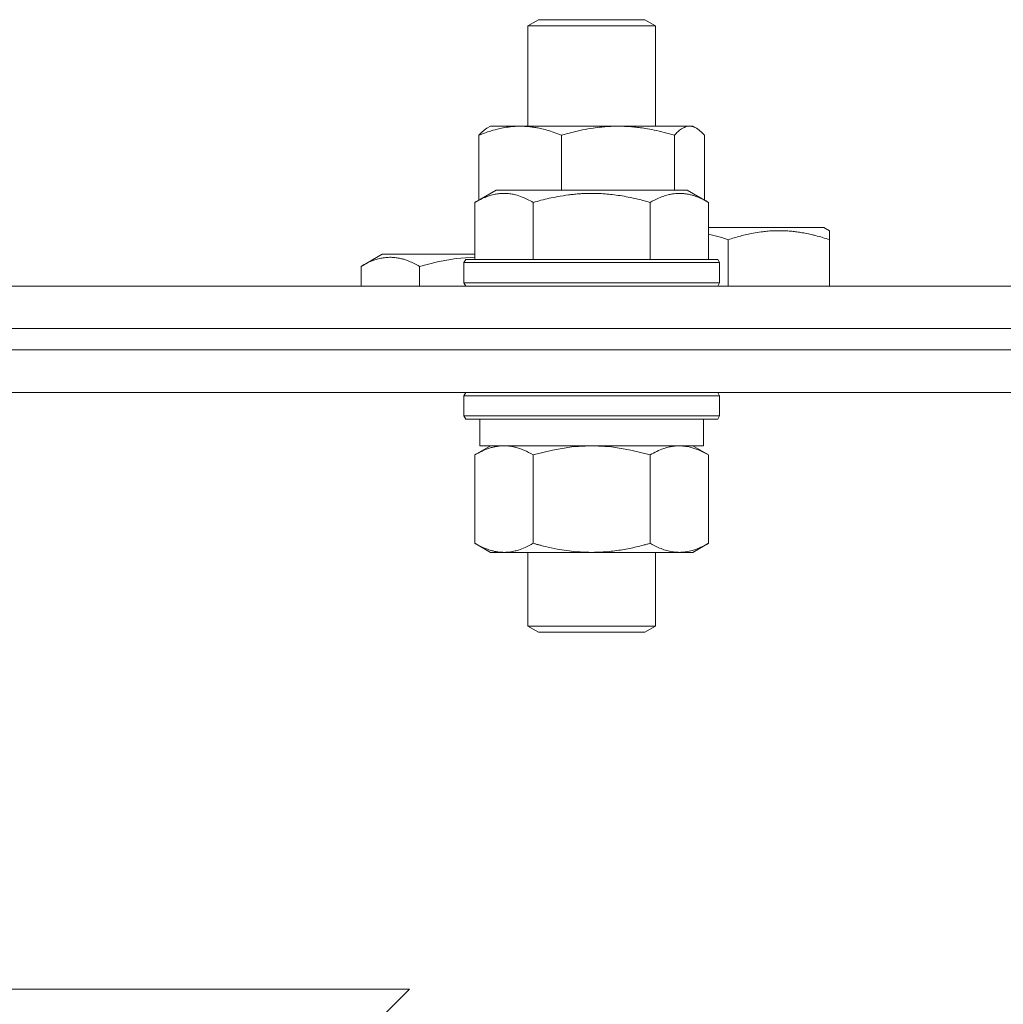
# Model space of a CAD drawing. Units: millimetres. Extents: x 0 to 16908, y -6 to 11880.
# Drawn here: x 3855 to 3948, y 9496 to 9588 of the extents above; entities that cross this region are included whole.
import ezdxf

# ---------------------------------------------------------------- set-up
doc = ezdxf.new("R2010")
doc.units = ezdxf.units.MM
doc.linetypes.add('K5LT_THIN', pattern=[0])
doc.layers.add('R', color=1, linetype='Continuous', true_color=0xff0000)
doc.layers.add('WELDING', color=7, linetype='Continuous', true_color=0xffffff)

msp = doc.modelspace()

# ---------------------------------------------------------------- linework, layer by layer
at = {"layer": 'R', "color": 7, "linetype": 'K5LT_THIN', "lineweight": 18}
for p, q in [((3902.903, 9587.489), (3903.903, 9588.067)), ((3902.903, 9578.067), (3902.903, 9587.489)), ((3902.903, 9587.489), (3914.903, 9587.489)), ((3903.903, 9588.067), (3913.903, 9588.067)), ((3914.903, 9587.489), (3913.903, 9588.067)), ((3914.903, 9578.067), (3914.903, 9587.489)), ((3899.067, 9577.873), (3899.403, 9578.067)), ((3899.403, 9578.067), (3918.079, 9578.067)), ((3918.079, 9578.067), (3918.403, 9578.067)), ((3918.739, 9577.873), (3918.403, 9578.067)), ((3898.307, 9571.13), (3898.307, 9577.218)), ((3906.064, 9572.067), (3906.064, 9577.218)), ((3916.66, 9572.067), (3916.66, 9577.218)), ((3919.499, 9571.13), (3919.499, 9577.218)), ((3897.933, 9570.914), (3899.93, 9572.067)), ((3901.133, 9572.067), (3899.93, 9572.067)), ((3917.875, 9572.067), (3901.133, 9572.067)), ((3919.873, 9570.914), (3917.875, 9572.067)), ((3897.933, 9570.914), (3897.933, 9565.567)), ((3903.418, 9570.914), (3903.418, 9565.567)), ((3914.388, 9570.914), (3914.388, 9565.567)), ((3919.873, 9570.914), (3919.873, 9565.567)), ((3930.696, 9568.567), (3919.873, 9568.567)), ((3931.223, 9568.262), (3930.696, 9568.567)), ((3931.223, 9568.262), (3931.223, 9567.414)), ((3921.723, 9567.414), (3921.723, 9563.067)), ((3931.223, 9567.414), (3931.223, 9563.067)), ((3887.253, 9564.914), (3889.251, 9566.067)), ((3897.933, 9566.067), (3889.251, 9566.067)), ((3896.903, 9565.267), (3897.076, 9565.567)), ((3896.903, 9565.267), (3897.076, 9565.567)), ((3896.903, 9565.267), (3896.903, 9563.367)), ((3898.511, 9565.267), (3896.903, 9565.267)), ((3898.661, 9565.567), (3897.076, 9565.567)), ((3920.903, 9565.267), (3898.511, 9565.267)), ((3920.73, 9565.567), (3898.661, 9565.567)), ((3920.903, 9565.267), (3920.73, 9565.567)), ((3920.903, 9565.267), (3920.73, 9565.567)), ((3920.903, 9563.367), (3920.903, 9565.267)), ((3920.903, 9565.267), (3920.903, 9563.367)), ((3887.253, 9564.914), (3887.253, 9563.067)), ((3892.738, 9564.914), (3892.738, 9563.067)), ((3896.903, 9563.367), (3897.076, 9563.067)), ((3898.511, 9563.367), (3896.903, 9563.367)), ((3920.903, 9563.367), (3898.511, 9563.367)), ((3920.903, 9563.367), (3920.73, 9563.067)), ((3920.903, 9563.367), (3920.73, 9563.067)), ((3213.223, 9563.067), (4093.223, 9563.067)), ((3213.223, 9559.067), (4093.223, 9559.067)), ((3653.223, 9559.067), (3964.35, 9559.067)), ((3653.223, 9557.067), (3964.35, 9557.067)), ((3653.223, 9557.067), (3964.35, 9557.067)), ((3653.223, 9553.067), (3964.35, 9553.067)), ((3896.903, 9552.767), (3897.076, 9553.067)), ((3896.903, 9552.767), (3896.903, 9550.867)), ((3898.511, 9552.767), (3896.903, 9552.767)), ((3920.903, 9552.767), (3898.511, 9552.767)), ((3920.903, 9552.767), (3920.73, 9553.067)), ((3920.903, 9552.767), (3920.903, 9550.867)), ((3896.903, 9550.867), (3897.076, 9550.567)), ((3898.511, 9550.867), (3896.903, 9550.867)), ((3898.661, 9550.567), (3897.076, 9550.567)), ((3898.403, 9550.567), (3898.403, 9548.067)), ((3920.903, 9550.867), (3898.511, 9550.867)), ((3920.73, 9550.567), (3898.661, 9550.567)), ((3919.403, 9550.567), (3919.403, 9548.067)), ((3920.903, 9550.867), (3920.73, 9550.567)), ((3897.933, 9547.218), (3899.403, 9548.067)), ((3919.403, 9548.067), (3898.403, 9548.067)), ((3919.873, 9547.218), (3918.403, 9548.067)), ((3897.933, 9547.218), (3897.933, 9538.915)), ((3903.418, 9547.218), (3903.418, 9538.915)), ((3914.388, 9547.218), (3914.388, 9538.915)), ((3919.873, 9547.218), (3919.873, 9538.915)), ((3897.933, 9538.915), (3899.403, 9538.067)), ((3919.873, 9538.915), (3918.403, 9538.067)), ((3917.13, 9538.067), (3899.403, 9538.067)), ((3902.903, 9538.067), (3902.903, 9531.144)), ((3914.903, 9538.067), (3914.903, 9531.144)), ((3918.403, 9538.067), (3917.13, 9538.067)), ((3902.903, 9531.144), (3903.903, 9530.567)), ((3903.707, 9531.144), (3902.903, 9531.144)), ((3914.903, 9531.144), (3903.707, 9531.144)), ((3914.903, 9531.144), (3913.903, 9530.567)), ((3904.573, 9530.567), (3903.903, 9530.567)), ((3913.903, 9530.567), (3904.573, 9530.567)), ((3414.649, 9497.067), (3891.797, 9497.067)), ((3891.797, 9497.067), (3858.797, 9464.067))]:
    msp.add_line(p, q, dxfattribs=at)
at = {"layer": 'WELDING', "color": 7, "linetype": 'K5LT_THIN', "lineweight": 18}
for p, q in [((3918.3, 9578.045), (3918.079, 9578.067)), ((3898.307, 9577.218), (3898.558, 9577.479)), ((3898.558, 9577.479), (3898.812, 9577.7)), ((3898.812, 9577.7), (3899.068, 9577.873)), ((3918.519, 9577.98), (3918.3, 9578.045)), ((3918.738, 9577.873), (3918.519, 9577.98)), ((3918.994, 9577.699), (3918.738, 9577.873)), ((3919.248, 9577.479), (3918.994, 9577.699)), ((3919.499, 9577.218), (3919.248, 9577.479)), ((3920.494, 9567.781), (3919.873, 9567.932)), ((3921.111, 9567.608), (3920.494, 9567.781)), ((3921.723, 9567.414), (3921.111, 9567.608)), ((3894.444, 9565.344), (3892.738, 9564.914)), ((3896.178, 9565.637), (3894.444, 9565.344)), ((3897.933, 9565.76), (3896.178, 9565.637)), ((3905.217, 9547.669), (3903.418, 9547.218)), ((3907.052, 9547.964), (3905.217, 9547.669)), ((3908.903, 9548.067), (3907.052, 9547.964)), ((3910.754, 9547.964), (3908.903, 9548.067)), ((3912.588, 9547.669), (3910.754, 9547.964)), ((3914.388, 9547.218), (3912.588, 9547.669)), ((3918.055, 9547.964), (3917.13, 9548.067)), ((3918.973, 9547.669), (3918.055, 9547.964)), ((3919.873, 9547.218), (3918.973, 9547.669))]:
    msp.add_line(p, q, dxfattribs=at)
for points, knots in [([(3906.064, 9577.218), (3905.607, 9577.405), (3904.941, 9577.641), (3904.128, 9577.847), (3903.642, 9577.943), (3903.217, 9578.006), (3902.731, 9578.054), (3902.227, 9578.073), (3901.727, 9578.058), (3901.291, 9578.022), (3900.816, 9577.959), (3900.185, 9577.839), (3899.325, 9577.606), (3898.669, 9577.366), (3898.307, 9577.218)], [0, 0, 0, 0, 2.72415, 3.912285, 4.716446, 5.530362, 6.353984, 7.500189, 8.40607, 9.211142, 9.998759, 11.128707, 12.847273, 15, 15, 15, 15]), ([(3916.66, 9577.218), (3916.035, 9577.405), (3915.126, 9577.641), (3914.016, 9577.847), (3913.351, 9577.943), (3912.771, 9578.006), (3912.107, 9578.054), (3911.419, 9578.073), (3910.736, 9578.058), (3910.233, 9578.028), (3909.672, 9577.978), (3908.966, 9577.891), (3907.695, 9577.666), (3906.71, 9577.411), (3906.064, 9577.218)], [0, 0, 0, 0, 2.72415, 3.912285, 4.716446, 5.530362, 6.353984, 7.500189, 8.40607, 9.211142, 9.605533, 10.761675, 12.184093, 15, 15, 15, 15]), ([(3918.079, 9578.067), (3917.982, 9578.067), (3917.821, 9578.045), (3917.568, 9577.958), (3917.296, 9577.808), (3916.984, 9577.56), (3916.765, 9577.336), (3916.66, 9577.218)], [0, 0, 0, 0, 1.597458, 2.676777, 4.235764, 6.182879, 8, 8, 8, 8]), ([(3900.676, 9571.762), (3900.533, 9571.762), (3900.254, 9571.748), (3899.811, 9571.68), (3899.404, 9571.575), (3898.765, 9571.354), (3898.294, 9571.122), (3897.933, 9570.914)], [0, 0, 0, 0, 1.226606, 2.409535, 3.824463, 4.76519, 8, 8, 8, 8]), ([(3903.418, 9570.914), (3903.238, 9571.018), (3902.894, 9571.202), (3902.338, 9571.447), (3901.818, 9571.617), (3901.31, 9571.721), (3900.952, 9571.757), (3900.738, 9571.762), (3900.676, 9571.762)], [0, 0, 0, 0, 1.81824, 3.449192, 5.5205, 6.92415, 8.399389, 9, 9, 9, 9]), ([(3914.388, 9570.914), (3914.153, 9570.982), (3913.531, 9571.153), (3912.406, 9571.416), (3911.284, 9571.605), (3910.327, 9571.705), (3909.693, 9571.747), (3909.192, 9571.762), (3908.828, 9571.763), (3908.492, 9571.759), (3908.095, 9571.745), (3907.638, 9571.716), (3907.181, 9571.675), (3906.534, 9571.6), (3905.515, 9571.439), (3904.413, 9571.19), (3903.659, 9570.983), (3903.418, 9570.914)], [0, 0, 0, 0, 2.896048, 7.635036, 13.675312, 16.352744, 19.030177, 21.193346, 22.27493, 23.356515, 25.164905, 26.973294, 28.781684, 30.590074, 34.691771, 40.985529, 43.953237, 43.953237, 43.953237, 43.953237]), ([(3919.873, 9570.914), (3919.548, 9571.101), (3919.15, 9571.301), (3918.653, 9571.49), (3918.39, 9571.576), (3918.117, 9571.648), (3917.831, 9571.706), (3917.508, 9571.75), (3917.149, 9571.768), (3916.797, 9571.753), (3916.478, 9571.714), (3916.127, 9571.647), (3915.692, 9571.525), (3915.094, 9571.294), (3914.648, 9571.064), (3914.388, 9570.914)], [0, 0, 0, 0, 2.912728, 3.529104, 4.366059, 5.20805, 5.90491, 6.841792, 7.999747, 8.992853, 9.878966, 10.753647, 12.031595, 13.665019, 16, 16, 16, 16]), ([(3931.223, 9567.414), (3930.789, 9567.559), (3930.222, 9567.728), (3929.459, 9567.915), (3929.041, 9568.004), (3928.585, 9568.086), (3928.172, 9568.149), (3927.677, 9568.207), (3927.117, 9568.251), (3926.506, 9568.268), (3925.896, 9568.253), (3925.344, 9568.214), (3924.736, 9568.147), (3923.903, 9568.013), (3922.868, 9567.773), (3922.097, 9567.538), (3921.723, 9567.414)], [0, 0, 0, 0, 2.392038, 3.094773, 4.121148, 4.638938, 5.533553, 6.324803, 7.269403, 8.499731, 9.554906, 10.496402, 11.42575, 12.783569, 14.941449, 17, 17, 17, 17]), ([(3892.738, 9564.914), (3892.414, 9565.101), (3891.977, 9565.32), (3891.479, 9565.504), (3891.215, 9565.586), (3890.922, 9565.664), (3890.535, 9565.735), (3890.147, 9565.765), (3889.747, 9565.761), (3889.345, 9565.719), (3888.895, 9565.624), (3888.193, 9565.406), (3887.649, 9565.142), (3887.253, 9564.914)], [0, 0, 0, 0, 2.548637, 3.393886, 3.820302, 4.557043, 5.628317, 6.750839, 7.483164, 8.644096, 9.785804, 10.891414, 14, 14, 14, 14]), ([(3900.676, 9548.067), (3900.552, 9548.067), (3900.302, 9548.056), (3899.931, 9548.005), (3899.565, 9547.924), (3899.102, 9547.783), (3898.56, 9547.56), (3898.137, 9547.336), (3897.933, 9547.218)], [0, 0, 0, 0, 1.192024, 2.404251, 3.60809, 4.765234, 6.955738, 9, 9, 9, 9]), ([(3903.418, 9547.218), (3903.132, 9547.384), (3902.694, 9547.607), (3902.133, 9547.82), (3901.747, 9547.934), (3901.391, 9548.01), (3901.032, 9548.057), (3900.794, 9548.067), (3900.676, 9548.067)], [0, 0, 0, 0, 2.905563, 4.375924, 5.511195, 6.679161, 7.850161, 9, 9, 9, 9]), ([(3917.13, 9548.067), (3916.943, 9548.067), (3916.632, 9548.045), (3916.142, 9547.958), (3915.617, 9547.808), (3915.014, 9547.56), (3914.591, 9547.336), (3914.388, 9547.218)], [0, 0, 0, 0, 1.597458, 2.676777, 4.235764, 6.182879, 8, 8, 8, 8]), ([(3897.933, 9538.915), (3898.257, 9538.729), (3898.727, 9538.493), (3899.302, 9538.287), (3899.646, 9538.191), (3899.946, 9538.128), (3900.29, 9538.079), (3900.646, 9538.061), (3901, 9538.076), (3901.308, 9538.112), (3901.644, 9538.175), (3902.09, 9538.295), (3902.698, 9538.527), (3903.162, 9538.768), (3903.418, 9538.915)], [0, 0, 0, 0, 2.72415, 3.912285, 4.716446, 5.530362, 6.353984, 7.500189, 8.40607, 9.211142, 9.998759, 11.128707, 12.847273, 15, 15, 15, 15]), ([(3903.418, 9538.915), (3903.511, 9538.889), (3903.695, 9538.836), (3903.97, 9538.762), (3904.248, 9538.689), (3904.804, 9538.551), (3905.568, 9538.386), (3906.546, 9538.226), (3907.271, 9538.143), (3907.817, 9538.101), (3908.18, 9538.081), (3908.483, 9538.071), (3908.723, 9538.067), (3908.963, 9538.066), (3909.265, 9538.069), (3909.628, 9538.081), (3909.991, 9538.101), (3910.473, 9538.138), (3911.074, 9538.203), (3911.992, 9538.34), (3912.883, 9538.521), (3913.638, 9538.709), (3914.066, 9538.824), (3914.28, 9538.884), (3914.388, 9538.915)], [0, 0, 0, 0, 0.360272, 0.720544, 1.080816, 1.441087, 2.882175, 4.029166, 5.176157, 5.634334, 6.092512, 6.546256, 6.773128, 7, 7.455961, 7.911922, 8.367882, 8.823843, 9.735765, 10.647686, 12.323843, 13.161922, 13.580961, 14, 14, 14, 14]), ([(3914.388, 9538.915), (3914.635, 9538.773), (3915.065, 9538.549), (3915.674, 9538.308), (3916.204, 9538.16), (3916.687, 9538.082), (3916.994, 9538.067), (3917.13, 9538.067)], [0, 0, 0, 0, 2.217775, 3.830428, 5.353122, 6.821732, 8, 8, 8, 8]), ([(3917.13, 9538.067), (3917.308, 9538.067), (3917.664, 9538.09), (3918.104, 9538.175), (3918.603, 9538.315), (3919.164, 9538.532), (3919.635, 9538.778), (3919.873, 9538.915)], [0, 0, 0, 0, 1.523216, 3.057663, 3.814901, 5.878539, 8, 8, 8, 8])]:
    msp.add_open_spline(points, degree=3, knots=knots, dxfattribs=at)

doc.saveas('drawing.dxf')
